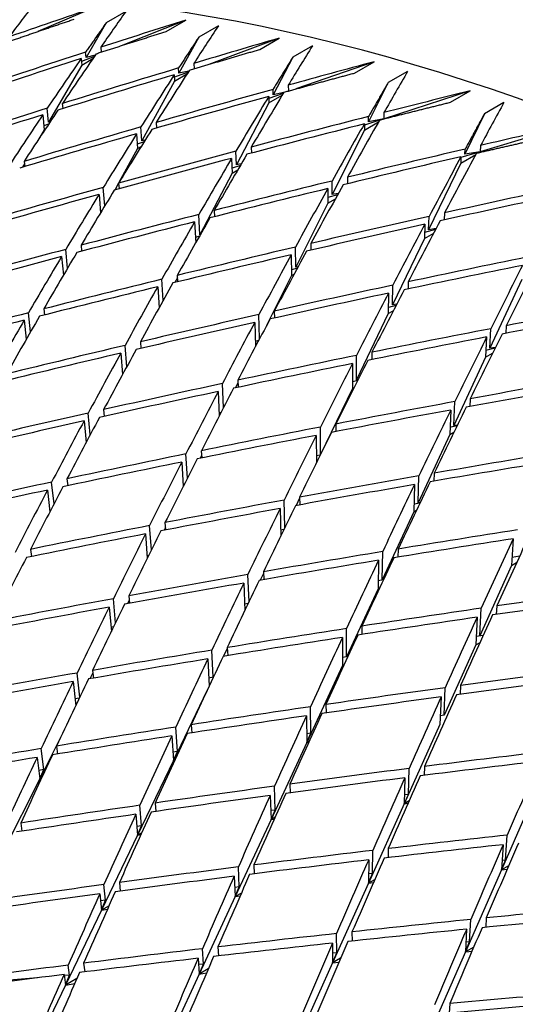
# Model space of a CAD drawing. Units: millimetres. Extents: x 0 to 744, y 0 to 1164.
# Drawn here: x 216 to 219, y 276 to 283 of the extents above; entities that cross this region are included whole.
import ezdxf
from ezdxf import colors
from ezdxf.entities.mleader import LeaderData, LeaderLine
from ezdxf.math import Vec2, Vec3

# ---------------------------------------------------------------- set-up
doc = ezdxf.new("R2010")
doc.units = ezdxf.units.MM
doc.layers.add('DV7_Défaut', color=7, linetype='Continuous')
doc.layers.add('Défaut', color=7, linetype='Continuous')

# ---------------------------------------------------------------- blocks, each defined once
blk = doc.blocks.new('_DOT')
at = {"color": 0}
blk.add_line((0, 0), (-1, 0), dxfattribs=at)
at = {"color": 0, "const_width": 0.333}
blk.add_lwpolyline([(-0.1665, 0, 1), (0.1665, 0, 1)], format="xyb", close=True, dxfattribs=at)
blk = doc.blocks.new('SE6')
at = {"layer": 'DV7_Défaut', "color": 7, "linetype": 'Continuous'}
for p, q in [((216.223, 283.0571), (215.8192, 282.8862)), ((216.4554, 283.0306), (216.314, 282.9489)), ((216.314, 282.9489), (216.1683, 282.6977)), ((216.8894, 282.9681), (216.4333, 282.7867)), ((216.748, 282.8864), (216.8894, 282.9681)), ((217.1258, 282.9271), (216.9844, 282.8455)), ((216.9844, 282.8455), (216.8405, 282.5835)), ((217.5667, 282.838), (217.0567, 282.648)), ((217.4253, 282.7563), (217.5667, 282.838)), ((217.8065, 282.7827), (217.6651, 282.701)), ((216.1683, 282.6977), (216.1651, 282.7367)), ((216.2343, 282.7142), (216.1683, 282.6977)), ((216.2743, 282.772), (216.2773, 282.7368)), ((216.1369, 282.6434), (215.8967, 282.2293)), ((216.1329, 282.6904), (216.1369, 282.6434)), ((216.2281, 282.7052), (216.1348, 282.668)), ((216.1369, 282.6434), (216.2178, 282.6902)), ((216.9483, 282.6552), (216.9504, 282.6164)), ((217.6651, 282.701), (217.5226, 282.4284)), ((218.2534, 282.6671), (217.6878, 282.4702)), ((218.112, 282.5854), (218.2534, 282.6671)), ((216.8068, 282.5736), (216.8094, 282.5269)), ((216.9078, 282.5925), (216.8078, 282.5553)), ((216.8094, 282.5269), (216.8988, 282.5785)), ((216.8405, 282.5835), (216.8384, 282.6222)), ((216.9125, 282.5999), (216.8405, 282.5835)), ((218.4963, 282.5975), (218.3548, 282.5159)), ((216.8094, 282.5269), (216.5721, 282.095)), ((217.6321, 282.4975), (217.6331, 282.4552)), ((218.3548, 282.5159), (218.2133, 282.2328)), ((217.5962, 282.4383), (217.491, 282.4017)), ((217.4918, 282.3695), (217.5883, 282.4253)), ((217.5226, 282.4284), (217.5216, 282.4669)), ((217.5998, 282.4443), (217.5226, 282.4284)), ((218.9482, 282.4557), (218.3252, 282.2537)), ((218.8068, 282.374), (218.9482, 282.4557)), ((215.9963, 282.3645), (215.9999, 282.3278)), ((217.4918, 282.3695), (217.2567, 281.9201)), ((217.4906, 282.4159), (217.4918, 282.3695)), ((219.1936, 282.3721), (219.0521, 282.2904)), ((215.8549, 282.2828), (215.8654, 282.1753)), ((215.8967, 282.2293), (215.8868, 282.3303)), ((218.3244, 282.2993), (218.3241, 282.2534)), ((219.0521, 282.2904), (218.9111, 281.9971)), ((215.8972, 282.2161), (215.8627, 282.2032)), ((215.9078, 282.232), (215.8967, 282.2293)), ((216.6754, 282.2272), (216.6781, 282.187)), ((218.1827, 282.1717), (218.2855, 282.231)), ((218.183, 282.2176), (218.1827, 282.1717)), ((218.2923, 282.243), (218.1829, 282.2075)), ((218.2133, 282.2328), (218.2135, 282.271)), ((218.3228, 282.2531), (218.2133, 282.2328)), ((215.8654, 282.1753), (215.8317, 282.1171)), ((215.8654, 282.1753), (215.8731, 282.1797)), ((216.5339, 282.1455), (216.5412, 282.0387)), ((216.5721, 282.095), (216.5653, 282.1954)), ((218.1827, 282.1717), (217.9492, 281.705)), ((219.6497, 282.2043), (219.0221, 282.0153)), ((216.5879, 282.0873), (216.539, 282.0703)), ((216.596, 282.1005), (216.5721, 282.095)), ((216.5412, 282.0387), (216.4061, 281.7929)), ((216.5412, 282.0387), (216.5668, 282.0534)), ((217.2567, 281.9201), (217.2531, 282.0197)), ((217.3636, 282.0491), (217.3652, 282.0054)), ((218.8807, 281.9337), (218.989, 281.9962)), ((219.0221, 282.0153), (218.8822, 281.9732)), ((218.9111, 281.9971), (218.9126, 282.0348)), ((219.0221, 282.0153), (218.9111, 281.9971)), ((219.0111, 282.009), (219.0221, 282.0153)), ((219.0221, 282.0153), (219.0193, 282.0109)), ((219.0239, 282.0608), (219.0221, 282.0153)), ((215.7215, 281.927), (215.7075, 281.9029)), ((215.7194, 281.9457), (215.7237, 281.9077)), ((217.2222, 281.9675), (217.2261, 281.8615)), ((217.2919, 281.9274), (217.2567, 281.9201)), ((218.8807, 281.9337), (218.6482, 281.45)), ((218.8824, 281.9791), (218.8807, 281.9337)), ((217.2261, 281.8615), (216.9922, 281.4143)), ((217.2855, 281.9166), (217.2248, 281.8969)), ((217.2261, 281.8615), (217.2671, 281.8852)), ((216.4032, 281.7876), (216.376, 281.738)), ((216.4032, 281.788), (216.4066, 281.7465)), ((217.9492, 281.705), (217.9487, 281.8035)), ((218.0597, 281.8307), (218.0599, 281.7836)), ((216.3038, 281.6246), (216.293, 281.7574)), ((217.9183, 281.7491), (217.9188, 281.6441)), ((217.9944, 281.7134), (217.9492, 281.705)), ((216.2618, 281.7064), (216.2727, 281.573)), ((217.9188, 281.6441), (217.6865, 281.1798)), ((217.9894, 281.7045), (217.9186, 281.6831)), ((217.9188, 281.6441), (217.9734, 281.6757)), ((216.284, 281.5918), (216.2715, 281.5878)), ((217.0955, 281.5898), (217.0978, 281.5447)), ((218.7622, 281.5723), (218.7608, 281.5218)), ((216.9541, 281.5081), (216.9617, 281.3561)), ((216.9922, 281.4143), (216.9849, 281.5614)), ((218.6482, 281.45), (218.6509, 281.5474)), ((218.6208, 281.4907), (218.6179, 281.387)), ((218.6179, 281.387), (218.6846, 281.4255)), ((218.6984, 281.4517), (218.619, 281.4296)), ((218.7023, 281.4591), (218.6482, 281.45)), ((216.9886, 281.4032), (216.9598, 281.3945)), ((216.9953, 281.415), (216.9922, 281.4143)), ((218.6179, 281.387), (218.3866, 280.9058)), ((216.0346, 281.1735), (216.0216, 281.3085)), ((216.1319, 281.338), (216.1361, 281.2951)), ((216.1356, 281.3003), (216.1322, 281.2941)), ((217.6865, 281.1798), (217.684, 281.3252)), ((217.795, 281.3513), (217.7959, 281.3028)), ((215.9905, 281.2564), (216.0036, 281.1208)), ((217.6536, 281.2697), (217.6562, 281.1192)), ((217.6982, 281.1732), (217.6555, 281.1613)), ((217.7035, 281.183), (217.6865, 281.1798)), ((216.727, 280.9391), (216.7172, 281.0924)), ((216.8291, 281.1024), (216.8114, 281.0685)), ((216.828, 281.1196), (216.831, 281.0732)), ((217.6562, 281.1192), (217.4751, 280.7572)), ((217.6562, 281.1192), (217.6748, 281.13)), ((218.5002, 281.0731), (218.4994, 281.0213)), ((219.3219, 281.0906), (219.091, 280.5929)), ((216.6866, 281.038), (216.6964, 280.8841)), ((218.3866, 280.9058), (218.3889, 281.0493)), ((218.3588, 280.9915), (218.3564, 280.8431)), ((215.8617, 280.8774), (215.8666, 280.8331)), ((216.7031, 280.8962), (216.6958, 280.8941)), ((217.5305, 280.8612), (217.532, 280.8115)), ((218.3564, 280.8431), (218.3917, 280.8634)), ((218.4119, 280.9027), (218.3571, 280.8886)), ((218.4161, 280.9108), (218.3866, 280.9058)), ((215.7203, 280.7958), (215.7356, 280.6582)), ((215.7664, 280.712), (215.7512, 280.849)), ((217.4247, 280.6622), (217.4194, 280.8363)), ((218.3564, 280.8431), (218.126, 280.3638)), ((217.3891, 280.7796), (217.3945, 280.6049)), ((219.091, 280.5929), (219.0981, 280.7343)), ((219.2097, 280.7558), (219.2069, 280.7008)), ((217.417, 280.6476), (217.3933, 280.6415)), ((219.0682, 280.6742), (219.0608, 280.528)), ((216.4624, 280.4581), (216.4502, 280.6128)), ((216.5612, 280.6389), (216.5649, 280.5913)), ((216.5645, 280.5964), (216.5614, 280.5904)), ((219.1287, 280.5924), (219.0633, 280.577)), ((219.132, 280.5991), (219.091, 280.5929)), ((216.4197, 280.5573), (216.4319, 280.4019)), ((218.126, 280.3638), (218.1267, 280.5407)), ((218.238, 280.5634), (218.2378, 280.5104)), ((219.0608, 280.528), (218.8308, 280.0323)), ((219.0608, 280.528), (219.1113, 280.5571)), ((218.0966, 280.4818), (218.096, 280.3013)), ((217.2663, 280.3608), (217.2686, 280.3097)), ((218.1342, 280.3587), (218.0961, 280.3498)), ((218.1378, 280.3659), (218.126, 280.3638)), ((217.163, 280.1619), (217.1551, 280.3369)), ((217.2672, 280.3416), (217.2492, 280.3056)), ((218.096, 280.3013), (217.8663, 279.8236)), ((218.096, 280.3013), (218.109, 280.3088)), ((217.1249, 280.2791), (217.1328, 280.1035)), ((218.9491, 280.2268), (218.9469, 280.1705)), ((216.2951, 280.148), (216.2997, 280.099)), ((218.8077, 280.1451), (218.8008, 279.9676)), ((218.8308, 280.0323), (218.8376, 280.2063)), ((216.1987, 279.9671), (216.1841, 280.123)), ((217.1445, 280.1262), (217.1319, 280.1232)), ((216.1537, 280.0663), (216.1684, 279.9099)), ((217.8663, 279.8236), (217.8644, 280.0218)), ((217.9758, 280.0435), (217.9764, 279.9892)), ((218.8535, 280.0303), (218.8028, 280.0195)), ((218.8564, 280.0362), (218.8308, 280.0323)), ((217.8344, 279.9618), (217.8363, 279.7626)), ((218.8008, 279.9676), (218.5714, 279.4735)), ((218.8008, 279.9676), (218.8318, 279.9856)), ((216.9017, 279.6519), (216.8913, 279.8274)), ((217.0046, 279.8166), (216.9941, 279.7955)), ((217.0026, 279.8502), (217.0057, 279.7979)), ((217.8639, 279.8185), (217.8358, 279.8125)), ((217.8665, 279.8236), (217.8663, 279.8236)), ((216.8612, 279.7685), (216.8716, 279.5924)), ((216.03, 279.647), (216.0355, 279.5967)), ((218.5714, 279.4735), (218.5767, 279.6682)), ((218.6882, 279.6876), (218.6866, 279.6302)), ((215.9361, 279.4666), (215.9189, 279.6231)), ((216.8794, 279.6077), (216.8708, 279.6059)), ((218.5468, 279.606), (218.5415, 279.409)), ((215.8886, 279.5653), (215.9059, 279.4083)), ((217.7139, 279.5065), (217.6882, 279.4531)), ((217.7137, 279.5135), (217.715, 279.458)), ((217.5723, 279.4319), (217.577, 279.2329)), ((217.6069, 279.2946), (217.6023, 279.493)), ((218.5849, 279.4716), (218.5429, 279.4635)), ((218.5869, 279.4759), (218.5714, 279.4735)), ((218.5415, 279.409), (218.3126, 278.9159)), ((218.5415, 279.409), (218.5602, 279.4198)), ((216.6412, 279.1324), (216.6281, 279.308)), ((216.7423, 279.2922), (216.7332, 279.2741)), ((216.7395, 279.3297), (216.7435, 279.2761)), ((216.5981, 279.248), (216.6112, 279.0719)), ((217.6002, 279.2809), (217.576, 279.2762)), ((219.2606, 279.2124), (219.2481, 279.0193)), ((215.766, 279.1362), (215.7725, 279.0846)), ((216.6208, 279.0911), (216.6099, 279.089)), ((218.3126, 278.9159), (218.3155, 279.1203)), ((218.427, 279.1387), (218.4262, 279.08)), ((219.3061, 279.0865), (219.2518, 279.077)), ((218.2856, 279.0571), (218.2827, 278.8514)), ((219.2481, 279.0193), (219.0189, 278.5102)), ((219.2481, 279.0193), (219.285, 279.0407)), ((217.3479, 278.7567), (217.3404, 278.9544)), ((217.4523, 278.9623), (217.4284, 278.9126)), ((217.4519, 278.9738), (217.454, 278.9171)), ((217.3104, 278.8922), (217.318, 278.694)), ((218.2827, 278.8514), (218.2955, 278.8588)), ((218.3219, 278.9153), (218.2835, 278.9086)), ((218.3229, 278.9175), (218.3126, 278.9159)), ((216.4771, 278.7995), (216.4821, 278.7447)), ((218.2827, 278.8514), (218.0541, 278.3589)), ((216.3357, 278.7179), (216.3516, 278.5422)), ((216.3816, 278.6038), (216.3656, 278.779)), ((216.48, 278.7678), (216.467, 278.7419)), ((217.3422, 278.7449), (217.3162, 278.7404)), ((219.141, 278.7265), (219.1377, 278.6648)), ((218.9995, 278.6448), (218.9889, 278.4437)), ((219.0189, 278.5102), (219.0294, 278.7102)), ((216.3678, 278.5754), (216.3489, 278.5721)), ((218.1657, 278.5802), (218.1657, 278.5204)), ((218.0541, 278.3589), (218.0541, 278.5629)), ((219.0432, 278.5119), (218.9921, 278.504)), ((219.044, 278.5136), (219.0189, 278.5102)), ((218.0242, 278.4986), (218.0242, 278.2945)), ((218.9889, 278.4437), (218.76, 277.9351)), ((218.9889, 278.4437), (219.0206, 278.462)), ((217.0893, 278.2099), (217.0788, 278.4064)), ((217.1907, 278.4181), (217.1637, 278.3619)), ((217.1903, 278.4247), (217.1935, 278.3667)), ((218.0541, 278.3589), (218.0242, 278.3542)), ((217.0489, 278.3431), (217.0595, 278.1461)), ((218.0242, 278.2945), (217.7657, 277.7375)), ((216.1228, 278.0662), (216.104, 278.2406)), ((216.2174, 278.2428), (216.1957, 278.1994)), ((216.2155, 278.26), (216.2216, 278.2039)), ((216.0741, 278.1784), (216.093, 278.0035)), ((217.0892, 278.2096), (217.0563, 278.2045)), ((218.8794, 278.1496), (218.8769, 278.0868)), ((217.0434, 278.1116), (216.8004, 277.6062)), ((218.76, 277.9351), (218.768, 278.1344)), ((216.1197, 278.0596), (216.0875, 278.0546)), ((217.9043, 278.0125), (217.9052, 277.9514)), ((218.738, 278.068), (218.7301, 277.8686)), ((217.7629, 277.9309), (217.7657, 277.7375)), ((217.7956, 277.804), (217.7928, 277.9963)), ((218.76, 277.9351), (218.7326, 277.9314)), ((216.9293, 277.8664), (216.9335, 277.8072)), ((218.7301, 277.8686), (218.4712, 277.2936)), ((216.0095, 277.8272), (215.8331, 277.4746)), ((216.8301, 277.6727), (216.8178, 277.8491)), ((217.7956, 277.804), (217.7648, 277.7998)), ((217.7657, 277.7375), (217.7956, 277.804)), ((216.7879, 277.7848), (216.8004, 277.6062)), ((217.7657, 277.7375), (217.507, 277.1799)), ((217.784, 277.748), (217.7657, 277.7375)), ((217.7657, 277.7375), (217.7802, 277.7397)), ((215.8626, 277.5411), (215.8433, 277.6931)), ((215.955, 277.7115), (215.9622, 277.654)), ((216.8301, 277.6727), (216.7961, 277.668)), ((216.8004, 277.6062), (216.8301, 277.6727)), ((215.8135, 277.6298), (215.8331, 277.4746)), ((216.8004, 277.6062), (216.5408, 277.0661)), ((216.8125, 277.6132), (216.8004, 277.6062)), ((216.8004, 277.6062), (216.81, 277.6079)), ((215.8626, 277.5411), (215.8254, 277.536)), ((215.8331, 277.4746), (215.8626, 277.5411)), ((218.5012, 277.3621), (218.5061, 277.5495)), ((218.6176, 277.5637), (218.6159, 277.4997)), ((215.8331, 277.4746), (215.5716, 276.9519)), ((215.8481, 277.4833), (215.8331, 277.4746)), ((215.8331, 277.4746), (215.8451, 277.4769)), ((217.6431, 277.4358), (217.645, 277.3735)), ((218.4762, 277.4821), (218.4712, 277.2936)), ((217.5368, 277.2484), (217.5316, 277.4206)), ((218.4712, 277.2936), (218.5012, 277.3621)), ((218.5012, 277.3621), (218.4729, 277.3588)), ((219.4345, 277.4071), (219.1746, 276.8144)), ((216.6689, 277.2993), (216.6742, 277.2387)), ((217.5017, 277.3542), (217.507, 277.1799)), ((218.4712, 277.2936), (218.2121, 276.7179)), ((218.5072, 277.3143), (218.4712, 277.2936)), ((218.4712, 277.2936), (218.4998, 277.2974)), ((216.5275, 277.2176), (216.5408, 277.0661)), ((216.5703, 277.1346), (216.5573, 277.2831)), ((217.5368, 277.2484), (217.505, 277.2447)), ((217.507, 277.1799), (217.5368, 277.2484)), ((215.6955, 277.1541), (215.704, 277.0954)), ((217.507, 277.1799), (217.2477, 276.6213)), ((217.536, 277.1967), (217.507, 277.1799)), ((217.507, 277.1799), (217.5301, 277.1835)), ((216.5703, 277.1346), (216.5351, 277.1304)), ((216.5408, 277.0661), (216.5703, 277.1346)), ((216.5711, 277.0836), (216.5408, 277.0661)), ((216.5408, 277.0661), (216.2804, 276.5243)), ((216.5408, 277.0661), (216.5651, 277.0703)), ((219.2048, 276.8849), (219.2174, 277.0671)), ((218.2422, 276.7884), (218.2441, 276.9559)), ((218.3555, 276.9691), (218.3547, 276.9039)), ((219.1873, 276.9976), (219.1746, 276.8144)), ((218.2141, 276.8874), (218.2121, 276.7179)), ((219.1746, 276.8144), (219.2048, 276.8849)), ((219.2048, 276.8849), (219.1793, 276.8823)), ((217.2775, 276.6917), (217.2706, 276.8363)), ((217.3822, 276.8505), (217.3852, 276.787)), ((219.1746, 276.8144), (218.9144, 276.2211)), ((219.2273, 276.8448), (219.1746, 276.8144)), ((219.1746, 276.8144), (219.2163, 276.8193)), ((216.4093, 276.7235), (216.4159, 276.6617)), ((217.2408, 276.7688), (217.2477, 276.6213)), ((218.2121, 276.7179), (218.2422, 276.7884)), ((218.2572, 276.7439), (218.2121, 276.7179)), ((218.2121, 276.7179), (218.2479, 276.7228)), ((218.2422, 276.7884), (218.2129, 276.7855)), ((216.3097, 276.5948), (216.2976, 276.7084)), ((217.2775, 276.6917), (217.2445, 276.6884)), ((217.2477, 276.6213), (217.2775, 276.6917)), ((217.2925, 276.6471), (217.2477, 276.6213)), ((218.2121, 276.7179), (217.9525, 276.1411)), ((216.2679, 276.6418), (216.2804, 276.5243)), ((216.3097, 276.5948), (216.2733, 276.5911)), ((216.2804, 276.5243), (216.3097, 276.5948)), ((217.2477, 276.6213), (216.9876, 276.0609)), ((217.2477, 276.6213), (217.2835, 276.6267)), ((216.2804, 276.5243), (216.0189, 275.9804)), ((216.3344, 276.5556), (216.2804, 276.5243)), ((216.2804, 276.5243), (216.3238, 276.5317)), ((218.9448, 276.2935), (218.9538, 276.456)), ((219.065, 276.4672), (219.0612, 276.3992)), ((218.0933, 276.366), (218.0936, 276.2996)), ((218.9235, 276.3855), (218.9144, 276.2211)), ((217.9825, 276.2135), (217.9819, 276.3539)), ((218.9144, 276.2211), (218.9448, 276.2935)), ((218.9448, 276.2935), (218.9183, 276.2913)), ((217.0173, 276.1333), (217.0101, 276.2437)), ((217.1216, 276.2567), (217.1259, 276.192)), ((217.9519, 276.2844), (217.9525, 276.1411)), ((218.9144, 276.2211), (218.6537, 275.6266)), ((218.9746, 276.2558), (218.9144, 276.2211)), ((218.9144, 276.2211), (218.9622, 276.2266)), ((216.9802, 276.1751), (216.9876, 276.0609)), ((217.9825, 276.2135), (217.9522, 276.211)), ((217.9525, 276.1411), (217.9825, 276.2135)), ((218.0109, 276.1748), (217.9525, 276.1411)), ((216.048, 276.0527), (216.0388, 276.1253)), ((216.1505, 276.1394), (216.1585, 276.0763)), ((217.0173, 276.1333), (216.9831, 276.1304)), ((216.9876, 276.0609), (217.0173, 276.1333)), ((217.0529, 276.0986), (216.9876, 276.0609)), ((217.9525, 276.1411), (217.6921, 275.5626)), ((217.9525, 276.1411), (217.9991, 276.1473)), ((215.8164, 276.0335), (215.1866, 275.9811)), ((216.0091, 276.0577), (216.0189, 275.9804)), ((216.048, 276.0527), (216.0101, 276.0496)), ((216.0189, 275.9804), (216.048, 276.0527)), ((216.1018, 276.0283), (216.0189, 275.9804)), ((216.9876, 276.0609), (216.7265, 275.4983)), ((216.9876, 276.0609), (217.04, 276.0688)), ((216.0189, 275.9804), (215.7561, 275.4337)), ((216.0189, 275.9804), (216.0858, 275.9916)), ((218.8008, 275.8469), (218.798, 275.7777))]:
    blk.add_line(p, q, dxfattribs=at)
blk.add_arc((231.81, 162.5354), 115.222, 97.737259, 98.169243, dxfattribs=at)
for centre, major_axis, ratio, start_param, end_param in [((225.8653, 264.6545), (-11.125, 19.2691), 0.57735, 3.141593, 6.283185), ((222.3298, 262.6132), (-11.25, 19.4856), 0.57735, 3.141593, 6.283185), ((218.1657, 260.2091), (6.6201, 28.1855), 0.394158, 0.721615, 0.736185), ((218.1657, 260.2091), (41.0975, 17.7293), 0.492443, 1.407725, 1.422295), ((218.1657, 260.2091), (7.186, 28.692), 0.358826, 0.746011, 0.760581), ((218.1657, 260.2091), (41.4327, 16.8735), 0.488653, 1.404573, 1.419143), ((218.1657, 260.2091), (7.7335, 29.1872), 0.324915, 0.769187, 0.783757), ((218.1657, 260.2091), (41.7411, 16.0219), 0.484264, 1.401122, 1.415692), ((218.1657, 260.2091), (8.2672, 29.6703), 0.292345, 0.79137, 0.80594), ((218.1657, 260.2091), (41.4327, 16.8735), 0.488653, 1.421732, 1.441583), ((218.1657, 260.2091), (7.186, 28.692), 0.358826, 0.76317, 0.783021), ((218.0242, 260.1274), (41.4327, 16.8735), 0.488653, 1.419143, 1.439), ((218.0242, 260.1274), (7.186, 28.692), 0.358826, 0.760581, 0.780438), ((218.1657, 260.2091), (42.0223, 15.1766), 0.479291, 1.397338, 1.411908), ((218.0242, 260.1274), (41.7411, 16.0219), 0.484264, 1.415692, 1.435549), ((218.1657, 260.2091), (41.7411, 16.0219), 0.484264, 1.418281, 1.438132), ((218.0242, 260.1274), (7.7335, 29.1872), 0.324915, 0.783757, 0.803615), ((218.1657, 260.2091), (7.7335, 29.1872), 0.324915, 0.786347, 0.806197), ((218.1657, 260.2091), (8.7908, 30.1404), 0.261036, 0.812727, 0.827297), ((218.1657, 260.2091), (42.0223, 15.1766), 0.479291, 1.414497, 1.434348), ((218.1657, 260.2091), (8.2672, 29.6703), 0.292345, 0.808529, 0.82838), ((218.1657, 260.2091), (42.2763, 14.3396), 0.473747, 1.393192, 1.407762), ((218.0242, 260.1274), (42.0223, 15.1766), 0.479291, 1.411908, 1.431766), ((218.0242, 260.1274), (8.2672, 29.6703), 0.292345, 0.80594, 0.825797), ((218.1657, 260.2091), (9.3068, 30.5965), 0.230914, 0.833387, 0.847957), ((218.0242, 260.1274), (41.7411, 16.0219), 0.484264, 1.438132, 1.457995), ((218.1657, 260.2091), (41.7411, 16.0219), 0.484264, 1.440714, 1.460571), ((218.0242, 260.1274), (7.186, 28.692), 0.358826, 0.783021, 0.802884), ((218.1657, 260.2091), (7.186, 28.692), 0.358826, 0.785603, 0.805461), ((218.0242, 260.1274), (42.2763, 14.3396), 0.473747, 1.407762, 1.42762), ((218.1657, 260.2091), (42.2763, 14.3396), 0.473747, 1.410351, 1.430202), ((218.0242, 260.1274), (8.7908, 30.1404), 0.261036, 0.827297, 0.847155), ((218.1657, 260.2091), (8.7908, 30.1404), 0.261036, 0.829886, 0.849737), ((218.0242, 260.1274), (42.0223, 15.1766), 0.479291, 1.434348, 1.454211), ((218.1657, 260.2091), (42.0223, 15.1766), 0.479291, 1.43693, 1.456788), ((218.0242, 260.1274), (7.7335, 29.1872), 0.324915, 0.806197, 0.826061), ((218.1657, 260.2091), (7.7335, 29.1872), 0.324915, 0.808779, 0.828637), ((218.1657, 260.2091), (42.503, 13.5126), 0.467648, 1.388659, 1.403229), ((218.1657, 260.2091), (42.2763, 14.3396), 0.473747, 1.432784, 1.452642), ((218.1657, 260.2091), (8.2672, 29.6703), 0.292345, 0.830962, 0.85082), ((218.1657, 260.2091), (42.503, 13.5126), 0.467648, 1.405818, 1.425669), ((218.1657, 260.2091), (9.3068, 30.5965), 0.230914, 0.850546, 0.870397), ((218.0242, 260.1274), (42.2763, 14.3396), 0.473747, 1.430202, 1.450065), ((218.0242, 260.1274), (8.2672, 29.6703), 0.292345, 0.82838, 0.848243), ((218.0242, 260.1274), (42.503, 13.5126), 0.467648, 1.403229, 1.423086), ((218.0242, 260.1274), (9.3068, 30.5965), 0.230914, 0.847957, 0.867814), ((218.1657, 260.2091), (42.503, 13.5126), 0.467648, 1.428251, 1.448109), ((218.1657, 260.2091), (42.2763, 14.3396), 0.473747, 1.455218, 1.475082), ((218.1657, 260.2091), (7.7335, 29.1872), 0.324915, 0.831214, 0.851077), ((218.0242, 260.1274), (42.503, 13.5126), 0.467648, 1.425669, 1.445532), ((218.0242, 260.1274), (8.7908, 30.1404), 0.261036, 0.849737, 0.8696), ((218.1657, 260.2091), (8.7908, 30.1404), 0.261036, 0.852319, 0.872177), ((218.1657, 260.2091), (42.7023, 12.6972), 0.461011, 1.400877, 1.420727), ((218.0242, 260.1274), (42.2763, 14.3396), 0.473747, 1.452642, 1.47251), ((218.0242, 260.1274), (7.7335, 29.1872), 0.324915, 0.828637, 0.848505), ((218.0242, 260.1274), (42.7023, 12.6972), 0.461011, 1.398287, 1.418145), ((218.0242, 260.1274), (42.503, 13.5126), 0.467648, 1.448109, 1.467977), ((218.1657, 260.2091), (42.503, 13.5126), 0.467648, 1.450685, 1.470549), ((218.0242, 260.1274), (8.2672, 29.6703), 0.292345, 0.85082, 0.870688), ((218.1657, 260.2091), (8.2672, 29.6703), 0.292345, 0.853396, 0.87326), ((218.1657, 260.2091), (42.7023, 12.6972), 0.461011, 1.42331, 1.443167), ((218.1657, 260.2091), (9.3068, 30.5965), 0.230914, 0.872979, 0.892837), ((218.0242, 260.1274), (42.7023, 12.6972), 0.461011, 1.420727, 1.440591), ((218.0242, 260.1274), (9.3068, 30.5965), 0.230914, 0.870397, 0.89026), ((218.1657, 260.2091), (42.503, 13.5126), 0.467648, 1.47312, 1.492988), ((218.1657, 260.2091), (7.7335, 29.1872), 0.324915, 0.853649, 0.873517), ((218.1657, 260.2091), (42.7023, 12.6972), 0.461011, 1.445744, 1.465607), ((218.1657, 260.2091), (8.7908, 30.1404), 0.261036, 0.874753, 0.894617), ((218.0242, 260.1274), (42.503, 13.5126), 0.467648, 1.470549, 1.49042), ((218.0242, 260.1274), (7.7335, 29.1872), 0.324915, 0.851077, 0.870948), ((218.0242, 260.1274), (42.7023, 12.6972), 0.461011, 1.443167, 1.463035), ((218.0242, 260.1274), (8.7908, 30.1404), 0.261036, 0.872177, 0.892045), ((218.1657, 260.2091), (42.8745, 11.8947), 0.453851, 1.417944, 1.437801), ((218.1657, 260.2091), (9.8172, 31.038), 0.201906, 0.89304, 0.912898), ((218.0242, 260.1274), (42.8745, 11.8947), 0.453851, 1.415362, 1.435225), ((218.0242, 260.1274), (9.8172, 31.038), 0.201906, 0.890458, 0.910321), ((218.1657, 260.2091), (42.7023, 12.6972), 0.461011, 1.468179, 1.488047), ((218.0242, 260.1274), (42.7023, 12.6972), 0.461011, 1.465607, 1.485479), ((218.0242, 260.1274), (8.2672, 29.6703), 0.292345, 0.87326, 0.893131), ((218.1657, 260.2091), (8.2672, 29.6703), 0.292345, 0.875831, 0.8957), ((218.1657, 260.2091), (42.8745, 11.8947), 0.453851, 1.440378, 1.460241), ((218.1657, 260.2091), (9.3068, 30.5965), 0.230914, 0.895413, 0.915277), ((218.0242, 260.1274), (42.8745, 11.8947), 0.453851, 1.437801, 1.45767), ((218.0242, 260.1274), (9.3068, 30.5965), 0.230914, 0.892837, 0.912705), ((218.0242, 260.1274), (43.0198, 11.1065), 0.446184, 1.409559, 1.429422), ((218.1657, 260.2091), (43.0198, 11.1065), 0.446184, 1.412141, 1.431999), ((218.0242, 260.1274), (42.7023, 12.6972), 0.461011, 1.488047, 1.50792), ((218.1657, 260.2091), (42.7023, 12.6972), 0.461011, 1.490616, 1.510487), ((218.0242, 260.1274), (7.7335, 29.1872), 0.324915, 0.873517, 0.89339), ((218.1657, 260.2091), (7.7335, 29.1872), 0.324915, 0.876086, 0.895957), ((218.1657, 260.2091), (42.8745, 11.8947), 0.453851, 1.462813, 1.482681), ((218.1657, 260.2091), (8.7908, 30.1404), 0.261036, 0.897189, 0.917057), ((218.0242, 260.1274), (42.8745, 11.8947), 0.453851, 1.460241, 1.480113), ((218.0242, 260.1274), (8.7908, 30.1404), 0.261036, 0.894617, 0.914488), ((218.1657, 260.2091), (43.0198, 11.1065), 0.446184, 1.434575, 1.454439), ((218.0242, 260.1274), (43.0198, 11.1065), 0.446184, 1.431999, 1.451867), ((218.0242, 260.1274), (9.8172, 31.038), 0.201906, 0.912898, 0.932766), ((218.1657, 260.2091), (9.8172, 31.038), 0.201906, 0.915474, 0.935338), ((218.1657, 260.2091), (42.8745, 11.8947), 0.453851, 1.48525, 1.505121), ((218.1657, 260.2091), (8.2672, 29.6703), 0.292345, 0.898268, 0.918139), ((213.8445, 257.7142), (-11.125, 19.2691), 0.57735, 3.141593, 6.283185), ((218.0242, 260.1274), (42.8745, 11.8947), 0.453851, 1.482681, 1.502555), ((218.0242, 260.1274), (8.2672, 29.6703), 0.292345, 0.8957, 0.915573), ((218.1657, 260.2091), (43.0198, 11.1065), 0.446184, 1.45701, 1.476879), ((218.1657, 260.2091), (9.3068, 30.5965), 0.230914, 0.917848, 0.937717), ((218.0242, 260.1274), (43.0198, 11.1065), 0.446184, 1.454439, 1.47431), ((218.0242, 260.1274), (9.3068, 30.5965), 0.230914, 0.915277, 0.935148), ((218.1657, 260.2091), (43.1385, 10.3334), 0.438026, 1.428327, 1.44819), ((218.1657, 260.2091), (43.0198, 11.1065), 0.446184, 1.479447, 1.499319), ((218.1657, 260.2091), (8.7908, 30.1404), 0.261036, 0.919625, 0.939497), ((218.0242, 260.1274), (43.1385, 10.3334), 0.438026, 1.42575, 1.445618), ((218.0242, 260.1274), (43.0198, 11.1065), 0.446184, 1.476879, 1.496752), ((218.0242, 260.1274), (8.7908, 30.1404), 0.261036, 0.917057, 0.93693), ((218.0242, 260.1274), (43.1385, 10.3334), 0.438026, 1.44819, 1.468062), ((218.1657, 260.2091), (43.1385, 10.3334), 0.438026, 1.450762, 1.47063), ((218.0242, 260.1274), (9.8172, 31.038), 0.201906, 0.935338, 0.955209), ((218.1657, 260.2091), (9.8172, 31.038), 0.201906, 0.93791, 0.957778), ((218.1657, 260.2091), (43.0198, 11.1065), 0.446184, 1.501885, 1.521758), ((218.1657, 260.2091), (8.2672, 29.6703), 0.292345, 0.920706, 0.940579), ((218.0242, 260.1274), (43.0198, 11.1065), 0.446184, 1.499319, 1.519192), ((218.0242, 260.1274), (8.2672, 29.6703), 0.292345, 0.91814, 0.938013), ((218.1657, 260.2091), (43.1385, 10.3334), 0.438026, 1.473199, 1.49307), ((218.0242, 260.1274), (43.1385, 10.3334), 0.438026, 1.47063, 1.490503), ((218.0242, 260.1274), (9.3068, 30.5965), 0.230914, 0.937717, 0.95759), ((218.1657, 260.2091), (9.3068, 30.5965), 0.230914, 0.940285, 0.960156), ((218.1657, 260.2091), (43.1385, 10.3334), 0.438026, 1.495637, 1.51551), ((218.1657, 260.2091), (8.7908, 30.1404), 0.261036, 0.942063, 0.961937), ((218.1657, 260.2091), (43.2309, 9.5764), 0.429393, 1.444063, 1.463931), ((218.0242, 260.1274), (43.1385, 10.3334), 0.438026, 1.49307, 1.512944), ((218.0242, 260.1274), (8.7908, 30.1404), 0.261036, 0.939497, 0.959371), ((218.0242, 260.1274), (43.2309, 9.5764), 0.429393, 1.441491, 1.461362), ((218.1657, 260.2091), (43.2309, 9.5764), 0.429393, 1.4665, 1.486371), ((213.8445, 257.7142), (-11.25, 19.4856), 0.57735, 2.992383, 6.283185), ((218.1657, 260.2091), (43.1385, 10.3334), 0.438026, 1.518076, 1.53795), ((218.1657, 260.2091), (8.2672, 29.6703), 0.292345, 0.943145, 0.963019), ((218.0242, 260.1274), (43.2309, 9.5764), 0.429393, 1.463931, 1.483804), ((218.0242, 260.1274), (9.8172, 31.038), 0.201906, 0.957778, 0.977651), ((218.1657, 260.2091), (9.8172, 31.038), 0.201906, 0.960346, 0.980218), ((218.0242, 260.1274), (43.1385, 10.3334), 0.438026, 1.51551, 1.535383), ((218.0242, 260.1274), (8.2672, 29.6703), 0.292345, 0.940579, 0.960453), ((218.0242, 260.1274), (43.2309, 9.5764), 0.429393, 1.486371, 1.506245), ((218.1657, 260.2091), (43.2309, 9.5764), 0.429393, 1.488938, 1.508811), ((218.0242, 260.1274), (9.3068, 30.5965), 0.230914, 0.960157, 0.98003), ((218.1657, 260.2091), (9.3068, 30.5965), 0.230914, 0.962723, 0.982596), ((218.1657, 260.2091), (43.2309, 9.5764), 0.429393, 1.511377, 1.531251), ((218.0242, 260.1274), (43.2309, 9.5764), 0.429393, 1.508811, 1.528684), ((218.0242, 260.1274), (8.7908, 30.1404), 0.261036, 0.961937, 0.98181), ((218.1657, 260.2091), (8.7908, 30.1404), 0.261036, 0.964503, 0.984377), ((218.1657, 260.2091), (43.2975, 8.836), 0.420298, 1.459347, 1.479219), ((218.1657, 260.2091), (10.3237, 31.4641), 0.173946, 0.979885, 0.999756), ((218.0242, 260.1274), (43.2975, 8.836), 0.420298, 1.456779, 1.476652), ((218.0242, 260.1274), (10.3237, 31.4641), 0.173946, 0.977317, 0.99719), ((218.1657, 260.2091), (8.2672, 29.6703), 0.292345, 0.965586, 0.985459), ((218.1657, 260.2091), (43.2975, 8.836), 0.420298, 1.481785, 1.501659), ((218.1657, 260.2091), (9.8172, 31.038), 0.201906, 0.982784, 1.002658), ((218.0242, 260.1274), (43.2975, 8.836), 0.420298, 1.479219, 1.499093), ((218.0242, 260.1274), (9.8172, 31.038), 0.201906, 0.980218, 1.000092), ((218.1657, 260.2091), (43.2975, 8.836), 0.420298, 1.504225, 1.524099), ((218.0242, 260.1274), (43.2975, 8.836), 0.420298, 1.501659, 1.521532), ((218.0242, 260.1274), (9.3068, 30.5965), 0.230914, 0.982596, 1.00247), ((218.1657, 260.2091), (9.3068, 30.5965), 0.230914, 0.985162, 1.005036), ((218.1657, 260.2091), (43.3387, 8.113), 0.410754, 1.451743, 1.471614), ((218.0242, 260.1274), (43.2975, 8.836), 0.420298, 1.524099, 1.54397), ((218.1657, 260.2091), (43.2975, 8.836), 0.420298, 1.526665, 1.546539), ((218.0242, 260.1274), (8.7908, 30.1404), 0.261036, 0.984377, 1.004248), ((218.1657, 260.2091), (8.7908, 30.1404), 0.261036, 0.986943, 1.006816), ((218.0242, 260.1274), (43.3387, 8.113), 0.410754, 1.449175, 1.469048), ((218.0242, 260.1274), (43.3387, 8.113), 0.410754, 1.471614, 1.491488), ((218.1657, 260.2091), (43.3387, 8.113), 0.410754, 1.474181, 1.494054), ((218.0242, 260.1274), (10.3237, 31.4641), 0.173946, 0.999756, 1.01963), ((218.1657, 260.2091), (10.3237, 31.4641), 0.173946, 1.002323, 1.022196), ((218.1657, 260.2091), (43.3387, 8.113), 0.410754, 1.49662, 1.516494), ((218.1657, 260.2091), (9.8172, 31.038), 0.201906, 1.005224, 1.025097), ((218.0242, 260.1274), (43.3387, 8.113), 0.410754, 1.494054, 1.513928), ((218.0242, 260.1274), (9.8172, 31.038), 0.201906, 1.002658, 1.022531), ((218.1657, 260.2091), (43.3387, 8.113), 0.410754, 1.519061, 1.538934), ((218.1657, 260.2091), (9.3068, 30.5965), 0.230914, 1.007603, 1.027476), ((218.0242, 260.1274), (43.3387, 8.113), 0.410754, 1.516494, 1.536366), ((218.0242, 260.1274), (9.3068, 30.5965), 0.230914, 1.005036, 1.024908), ((218.1657, 260.2091), (43.3387, 8.113), 0.410754, 1.541503, 1.561374), ((218.1657, 260.2091), (43.355, 7.4076), 0.400776, 1.466128, 1.486001), ((218.0242, 260.1274), (43.3387, 8.113), 0.410754, 1.538934, 1.558802), ((218.0242, 260.1274), (8.7908, 30.1404), 0.261036, 1.006816, 1.026685), ((218.1657, 260.2091), (8.7908, 30.1404), 0.261036, 1.009385, 1.029256), ((218.0242, 260.1274), (43.355, 7.4076), 0.400776, 1.463561, 1.483435), ((218.1657, 260.2091), (43.355, 7.4076), 0.400776, 1.488567, 1.508441), ((218.1657, 260.2091), (10.3237, 31.4641), 0.173946, 1.024762, 1.044636), ((218.0242, 260.1274), (43.355, 7.4076), 0.400776, 1.486001, 1.505874), ((218.0242, 260.1274), (10.3237, 31.4641), 0.173946, 1.022196, 1.04207), ((218.0242, 260.1274), (43.355, 7.4076), 0.400776, 1.508441, 1.528312), ((218.1657, 260.2091), (43.355, 7.4076), 0.400776, 1.511007, 1.530881), ((218.0242, 260.1274), (9.8172, 31.038), 0.201906, 1.025097, 1.044969), ((218.1657, 260.2091), (9.8172, 31.038), 0.201906, 1.027664, 1.047537), ((218.1657, 260.2091), (43.355, 7.4076), 0.400776, 1.533449, 1.553321), ((218.1657, 260.2091), (9.3068, 30.5965), 0.230914, 1.030045, 1.049916), ((218.0242, 260.1274), (43.355, 7.4076), 0.400776, 1.530881, 1.550749), ((218.0242, 260.1274), (9.3068, 30.5965), 0.230914, 1.027476, 1.047344), ((218.1657, 260.2091), (43.355, 7.4076), 0.400776, 1.555893, 1.575761), ((218.1657, 260.2091), (8.7908, 30.1404), 0.261036, 1.031828, 1.051696), ((218.1657, 260.2091), (43.3467, 6.7201), 0.390373, 1.480069, 1.499943), ((218.0242, 260.1274), (-43.355, -7.4076), 0.400776, 4.694913, 4.714777), ((218.0242, 260.1274), (8.7908, 30.1404), 0.261036, 1.029256, 1.04912), ((218.0242, 260.1274), (43.3467, 6.7201), 0.390373, 1.477503, 1.497377), ((218.0242, 260.1274), (10.8275, 31.8744), 0.146971, 1.041273, 1.061146), ((218.1657, 260.2091), (43.3467, 6.7201), 0.390373, 1.50251, 1.522383), ((210.309, 255.673), (-11.125, 19.2691), 0.57735, 2.800444, 6.283185), ((218.0242, 260.1274), (43.3467, 6.7201), 0.390373, 1.499943, 1.519815), ((218.0242, 260.1274), (10.3237, 31.4641), 0.173946, 1.044636, 1.064508), ((218.1657, 260.2091), (10.3237, 31.4641), 0.173946, 1.047203, 1.067076), ((218.1657, 260.2091), (43.3467, 6.7201), 0.390373, 1.524952, 1.544823), ((218.1657, 260.2091), (9.8172, 31.038), 0.201906, 1.050106, 1.069977), ((218.0242, 260.1274), (43.3467, 6.7201), 0.390373, 1.522383, 1.542251), ((218.0242, 260.1274), (9.8172, 31.038), 0.201906, 1.047537, 1.067406), ((218.0242, 260.1274), (43.3467, 6.7201), 0.390373, 1.544823, 1.564687), ((218.1657, 260.2091), (43.3467, 6.7201), 0.390373, 1.547395, 1.567263), ((218.0242, 260.1274), (9.3068, 30.5965), 0.230914, 1.049916, 1.06978), ((218.1657, 260.2091), (9.3068, 30.5965), 0.230914, 1.052488, 1.072356), ((218.1657, 260.2091), (43.3144, 6.0507), 0.379556, 1.493575, 1.513448), ((218.1657, 260.2091), (10.8275, 31.8744), 0.146971, 1.06628, 1.086153), ((218.1657, 260.2091), (43.3144, 6.0507), 0.379556, 1.516017, 1.535888), ((218.0242, 260.1274), (43.3144, 6.0507), 0.379556, 1.491008, 1.51088), ((218.0242, 260.1274), (10.8275, 31.8744), 0.146971, 1.063713, 1.083584), ((218.0242, 260.1274), (43.3144, 6.0507), 0.379556, 1.513448, 1.533316), ((218.0242, 260.1274), (10.3237, 31.4641), 0.173946, 1.067076, 1.086944), ((218.1657, 260.2091), (10.3237, 31.4641), 0.173946, 1.069645, 1.089516), ((218.1657, 260.2091), (43.3144, 6.0507), 0.379556, 1.53846, 1.558328), ((218.0242, 260.1274), (43.3144, 6.0507), 0.379556, 1.535888, 1.555752), ((218.0242, 260.1274), (9.8172, 31.038), 0.201906, 1.069977, 1.089841), ((218.1657, 260.2091), (9.8172, 31.038), 0.201906, 1.072549, 1.092417), ((218.1657, 260.2091), (9.3068, 30.5965), 0.230914, 1.074933, 1.094796), ((218.0242, 260.1274), (-43.3144, -6.0507), 0.379556, 4.699921, 4.719778), ((218.0242, 260.1274), (9.3068, 30.5965), 0.230914, 1.072356, 1.092214), ((218.1657, 260.2091), (43.2586, 5.3996), 0.368334, 1.484211, 1.504084), ((218.1657, 260.2091), (43.2586, 5.3996), 0.368334, 1.506653, 1.526524), ((218.0242, 260.1274), (43.2586, 5.3996), 0.368334, 1.481644, 1.501515), ((218.0242, 260.1274), (43.2586, 5.3996), 0.368334, 1.504084, 1.523952), ((218.0242, 260.1274), (10.8275, 31.8744), 0.146971, 1.086153, 1.106021), ((218.1657, 260.2091), (10.8275, 31.8744), 0.146971, 1.088721, 1.108593), ((218.1657, 260.2091), (43.2586, 5.3996), 0.368334, 1.529096, 1.548964), ((218.1657, 260.2091), (10.3237, 31.4641), 0.173946, 1.092088, 1.111956), ((218.1657, 260.2091), (43.2586, 5.3996), 0.368334, 1.55154, 1.571404), ((218.0242, 260.1274), (43.2586, 5.3996), 0.368334, 1.526524, 1.546388), ((218.0242, 260.1274), (10.3237, 31.4641), 0.173946, 1.089516, 1.10938), ((218.0242, 260.1274), (43.2586, 5.3996), 0.368334, 1.548964, 1.568822), ((218.0242, 260.1274), (9.8172, 31.038), 0.201906, 1.092417, 1.112275), ((218.1657, 260.2091), (9.8172, 31.038), 0.201906, 1.094994, 1.114857), ((218.1657, 260.2091), (-43.2586, -5.3996), 0.368334, 4.715579, 4.735436), ((210.309, 255.673), (10.494, -18.1761), 0.57735, 0, 3.449646), ((218.0242, 260.1274), (-43.2586, -5.3996), 0.368334, 4.712997, 4.732847), ((218.0242, 260.1274), (9.3068, 30.5965), 0.230914, 1.094796, 1.114647), ((218.1657, 260.2091), (9.3068, 30.5965), 0.230914, 1.097378, 1.117236), ((210.1676, 255.5914), (10.5, -18.1865), 0.57735, 0, 3.451437), ((218.1657, 260.2091), (43.1796, 4.7667), 0.356714, 1.496869, 1.51674), ((218.0242, 260.1274), (43.1796, 4.7667), 0.356714, 1.4943, 1.514168)]:
    blk.add_ellipse(centre, major_axis=major_axis, ratio=ratio, start_param=start_param, end_param=end_param, dxfattribs=at)
for points in [[(215.5789, 282.8036), (215.8301, 282.8903), (216.0815, 282.9755)], [(216.314, 282.9489), (216.2395, 282.8436), (216.1651, 282.7367)], [(216.2422, 282.7256), (216.4951, 282.8068), (216.748, 282.8864)], [(216.9844, 282.8455), (216.9113, 282.7347), (216.8384, 282.6222)], [(216.9167, 282.6064), (217.171, 282.6822), (217.4253, 282.7563)], [(217.6651, 282.701), (217.5934, 282.5848), (217.5216, 282.4669)], [(217.6011, 282.4464), (217.8565, 282.5167), (218.112, 282.5854)], [(218.3548, 282.5159), (218.2842, 282.3942), (218.2135, 282.271)], [(218.2939, 282.2457), (218.5503, 282.3107), (218.8068, 282.374)], [(219.0521, 282.2904), (218.9824, 282.1634), (218.9126, 282.0348)], [(218.9937, 282.005), (219.251, 282.0646), (219.5083, 282.1226)]]:
    blk.add_open_spline(points, degree=2, dxfattribs=at)

msp = doc.modelspace()

# ---------------------------------------------------------------- block references
at = {"layer": 'Défaut'}
msp.add_blockref('SE6', (0, 0), dxfattribs=at)

# ---------------------------------------------------------------- leaders
at = {"layer": 'Défaut', "color": 7, "linetype": 'Continuous'}
ml = msp.add_multileader_mtext('Standard', dxfattribs=at)
ml.set_content('{\\pxsm0.9;\\fSolid Edge ISO|b1||i0||c0|p34;\\W1.;02/09/2016\\P}', color=256)
ml.set_leader_properties()
ml.set_arrow_properties(name='DOT')
ml.build(insert=Vec2(0, 0))
ml.multileader.update_dxf_attribs({"leader_type": 0, "dogleg_length": 0, "arrow_head_size": 12})
ctx = ml.context
ctx.base_point, ctx.char_height, ctx.arrow_head_size, ctx.landing_gap_size = Vec3(656.6018, 1156.9733), 12, 12, 4.2
notes = []
notes.append((ctx, [(0, (0, 0, 0), (0, 0), (1, 0), 1, [])]))
ctx.mtext.insert = Vec3(658.6018, 1163.0934)
for ctx, leaders in notes:
    for number, flags, end, landing, length, lines in leaders:
        leader = LeaderData()
        leader.index, (leader.has_last_leader_line, leader.has_dogleg_vector, leader.attachment_direction) = number, flags
        leader.last_leader_point, leader.dogleg_vector, leader.dogleg_length = Vec3(end), Vec3(landing), length
        for number, points, colour, breaks in lines:
            line = LeaderLine()
            line.index, line.vertices, line.color, line.breaks = number, Vec3.list(points), colors.encode_raw_color(colour), breaks
            leader.lines.append(line)
        ctx.leaders.append(leader)

doc.saveas('drawing.dxf')
